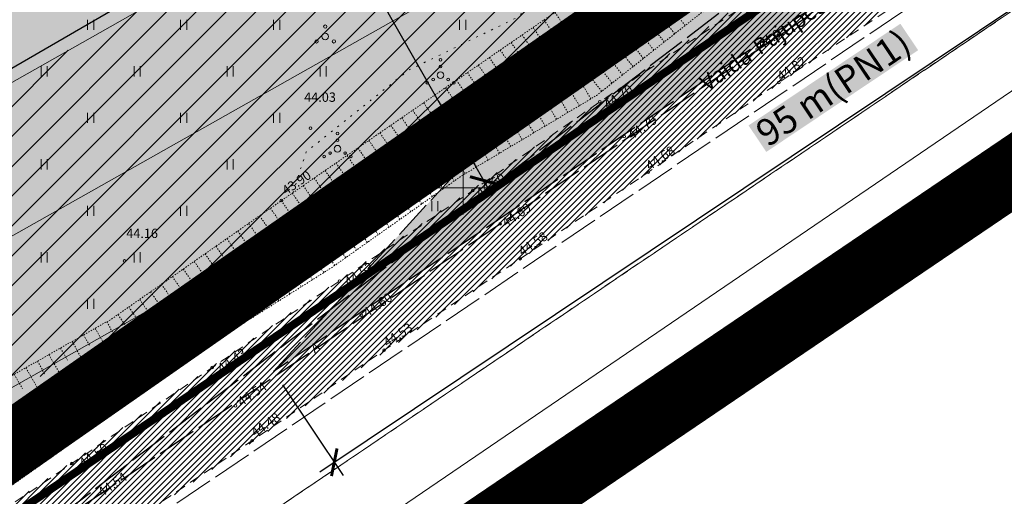
# Model space of a CAD drawing. Units: metres. Extents: x 554019 to 557567, y 6573077 to 6580589.
# Drawn here: x 555267 to 555341, y 6573827 to 6573863 of the extents above; entities that cross this region are included whole.
import ezdxf
from ezdxf.enums import TextEntityAlignment as Align

# ---------------------------------------------------------------- set-up
doc = ezdxf.new("R2010")
doc.units = ezdxf.units.M
for name, pattern in [('_PIIRID', [3.25, 2.25, -0.35, 0.3, -0.35]), ('DP geoalus$0$ASFBET', [2.5, 1.5, -1]), ('DP geoalus$0$KATASTRIPIIR', [7, 4, -1, 1, -1]), ('DP geoalus$0$KOLVIK', [1.25, 0.25, -1]), ('DP geoalus$0$NOLVAKRIIPS', [0.02001, 0.01, -1e-05, 0.01]), ('DP geoalus$0$NOLVAPEAL', [0.02001, 0.01, -1e-05, 0.01]), ('DP geoalus$0$TOOPIIR', [7, 6, -1]), ('DP geoalus$0$VEEPIIR', [0.02001, 0.01, -1e-05, 0.01]), ('TOOPIIR', [7, 6, -1])]:
    doc.linetypes.add(name, pattern=pattern)
for name, color, linetype, lineweight in [('_DP piirid', 6, 'Continuous', 35), ('_kmk_DP piir', 30, '_PIIRID', 13), ('_kmk_DP_piir_kontakt', 30, '_PIIRID', 13), ('_kmk_eh.kast', 7, 'Continuous', 13), ('_kmk_kaitsevöönd', 220, '_KAITSEVÖÖND', 13), ('_kmk_puitaed', 30, 'Continuous', 20), ('_kmk_servituut', 252, 'Continuous', 13), ('DP geoalus$0$HALJASTUS', 96, 'Continuous', 9), ('DP geoalus$0$korgus-EH2000', 148, 'Continuous', 9), ('DP geoalus$0$KPOHULIIN', 1, 'Continuous', 9), ('DP geoalus$0$MOOTPIIR', 220, 'Continuous', 9), ('DP geoalus$0$PIIR', 32, 'Continuous', 9), ('DP geoalus$0$PUU', 96, 'Continuous', 9), ('DP geoalus$0$RELJEEF', 34, 'Continuous', 9), ('DP geoalus$0$TEE', 7, 'Continuous', 9), ('DP geoalus$0$VEEKOGU', 5, 'Continuous', 9), ('DP geoalus$0$VORK', 15, 'Continuous', 9)]:
    doc.layers.add(name, color=color, linetype=linetype, lineweight=lineweight)
doc.layers.add('_kmk_tee', color=7, linetype='Continuous', true_color=0x4c3926)
doc.layers.add('_kmk_tee hätz', color=7, linetype='Continuous', true_color=0x4c3926)
doc.layers.add('perspektiivne rajatav veetoru', color=7, linetype='vesi Y.2', lineweight=30, true_color=0x0e6de9)
doc.styles.add('DP geoalus$0$ITALIC', font='italic.shx')
doc.styles.add('DP geoalus$0$romans', font='romans.shx')
doc.styles.add('Priit', font='arial.ttf', dxfattribs={"height": 2})
doc.linetypes.add('_KAITSEVÖÖND', pattern='A,0.5,-0.2,["+",Standard,S=0.2,R=0,X=-0.1,Y=-0.1],-0.2', length=0.9)
doc.linetypes.add('DP geoalus$0$EP_OHL', pattern='A,10,[138,mkm.shx,S=1,R=0,X=0,Y=0],1,[138,mkm.shx,S=1,R=0,X=0,Y=0],4,[138,mkm.shx,S=1,R=180,X=0,Y=0],1,[138,mkm.shx,S=1,R=180,X=0,Y=0],15', length=31)
doc.linetypes.add('FENCELINE2', pattern='A,6.35,-2.54,[132,ltypeshp.shx,S=2.54,R=0,X=-2.54,Y=0],-2.54,25.4', length=36.83)
doc.linetypes.add('vesi Y.2', pattern='A,5,-1,["V2",Standard,S=1.8,R=0,X=0,Y=-0.9],-4.5', length=10.5)
doc.dimstyles.new('Priit', dxfattribs={"dimtxt": 2, "dimasz": 1.5, "dimexe": 1.2, "dimexo": 1.2, "dimgap": 1.2, "dimtad": 1, "dimdec": 1, "dimzin": 2, "dimdsep": 46, "dimtxsty": 'Priit', "dimblk": 'ARCHTICK', "dimcen": 0, "dimdle": 1.3, "dimadec": 4, "dimazin": 3, "dimtfac": 1, "dimtdec": 1, "dimtofl": 0, "dimtmove": 0, "dimatfit": 3, "dimfxl": 1, "dimtfill": 2, "dimtfillclr": 7, "dimtolj": 1, "dimtzin": 2, "dimarcsym": 0})

# ---------------------------------------------------------------- blocks, each defined once
blk = doc.blocks.new('DP geoalus$0$PQQSAS')
at = {"color": 0, "linetype": 'Continuous'}
for centre, radius in [((0, 1.5), 0.25), ((0, 0), 0.5), ((-1.3, -0.75), 0.25), ((1.3, -0.75), 0.25)]:
    blk.add_circle(centre, radius, dxfattribs=at)
blk = doc.blocks.new('DP geoalus$0$VKORIS')
at = {"color": 0, "linetype": 'Continuous'}
for p, q in [((0, 4), (0, -4)), ((-4, 0), (4, 0))]:
    blk.add_line(p, q, dxfattribs=at)
blk = doc.blocks.new('DP geoalus$0$VQSA')
at = {"color": 0, "linetype": 'Continuous'}
for centre, radius in [((0, 2.3), 0.2), ((0, 1.3), 0.2), ((0, 0), 0.5), ((-2, -1.15), 0.2), ((-1.13, -0.65), 0.2), ((1.13, -0.65), 0.2), ((2, -1.15), 0.2)]:
    blk.add_circle(centre, radius, dxfattribs=at)
blk = doc.blocks.new('DP geoalus$0$HEIN')
at = {"color": 0, "linetype": 'Continuous'}
for p, q in [((-0.46, 0.76), (-0.46, -0.76)), ((0.46, 0.76), (0.46, -0.76))]:
    blk.add_line(p, q, dxfattribs=at)
blk = doc.blocks.new('DP geoalus')
at = {"layer": 'DP geoalus$0$HALJASTUS', "linetype": 'DP geoalus$0$KOLVIK', "ltscale": 0.5, "flags": 128}
blk.add_lwpolyline([(555287.182, 6573849.646), (555288.168, 6573852.708), (555295.866, 6573858.854), (555303.987, 6573862.801), (555309.137, 6573867.073), (555309.337, 6573867.674), (555310.57, 6573871.404), (555311.703, 6573873.111), (555314.442, 6573875.522), (555315.622, 6573875.849), (555318.997, 6573875.864), (555322.417, 6573873.9)], dxfattribs=at)
at = {"layer": 'DP geoalus$0$korgus-EH2000', "linetype": 'Continuous', "ltscale": 0.5}
for centre in [(555322.125, 6573860.45), (555323.766, 6573857.94), (555310.286, 6573856.49), (555288.5, 6573854.5), (555312.106, 6573853.876), (555313.912, 6573851.178), (555300.712, 6573849.805), (555286.311, 6573849.047), (555288.173, 6573847.304), (555302.768, 6573847.289), (555274.5, 6573844.5), (555304.292, 6573844.674), (555290.678, 6573842.991), (555292.31, 6573840.434), (555294.053, 6573837.796), (555281.105, 6573836.481), (555282.85, 6573833.593), (555284.116, 6573830.975), (555270.545, 6573829.26)]:
    blk.add_circle(centre, 0.1, dxfattribs=at)
at = {"layer": 'DP geoalus$0$KPOHULIIN', "linetype": 'DP geoalus$0$EP_OHL', "ltscale": 0.5, "flags": 128}
blk.add_lwpolyline([(555219.096, 6573818.728), (555227.792, 6573824.81), (555298.647, 6573864.82), (555363.843, 6573901.76)], dxfattribs=at)
at = {"layer": 'DP geoalus$0$MOOTPIIR', "linetype": 'DP geoalus$0$TOOPIIR', "ltscale": 0.5, "flags": 128}
blk.add_lwpolyline([(555195.589, 6573931.131), (555208.232, 6573943.229), (555324.486, 6574003.916), (555332.118, 6573984.022), (555354.159, 6573928.702), (555360.663, 6573909.134), (555362.839, 6573903.331), (555369.845, 6573892.37), (555358.644, 6573876.589), (555353.463, 6573877.087), (555219.845, 6573786.563), (555211.904, 6573798.24), (555221.707, 6573805.619), (555215.61, 6573836.227)], close=True, dxfattribs=at)
at = {"layer": 'DP geoalus$0$PIIR', "color": 73, "linetype": 'DP geoalus$0$KATASTRIPIIR', "lineweight": 0, "ltscale": 0.5, "transparency": 33554687}
blk.add_lwpolyline([(555678.21, 6574094.28), (555568.4, 6574019.88), (555371.69, 6573883.9), (555356.63, 6573873.7), (555008.43, 6573638.05), (554897.95, 6573563.29), (554716.31, 6573438.23), (554663.33, 6573401.79), (554653.7, 6573412.27), (554670.31, 6573423.73), (554699.03, 6573443.58), (554882.49, 6573570.84), (554894.08, 6573578.88), (554901.53, 6573584.05), (555136.64, 6573747.14), (555220.82, 6573800.8), (555224.57, 6573803.19), (555354.77, 6573891.53), (555372.71, 6573903.61), (555711.62, 6574134.95)], dxfattribs=at)
at = {"layer": 'DP geoalus$0$PIIR', "color": 240, "linetype": 'DP geoalus$0$KATASTRIPIIR', "lineweight": 0, "ltscale": 0.5, "transparency": 33554687}
for points in [[(555201.22, 6573918.71), (555203.85, 6573920.53), (555315.47, 6573997.78), (555354.77, 6573891.53), (555224.57, 6573803.19)], [(554716.31, 6573438.23), (554897.95, 6573563.29), (555008.43, 6573638.05), (555356.63, 6573873.7), (555358.17, 6573862.64), (555234.58, 6573778.6), (555231.91, 6573776.78), (555229.24, 6573774.97), (555098.09, 6573685.78), (555081.55, 6573674.54), (554997.82, 6573617.6), (554911.47, 6573558.88), (554894.78, 6573547.53), (554818.39, 6573495.58), (554696.2, 6573412.49), (554695.04, 6573413.44), (554710.88, 6573427.41)], [(555231.91, 6573776.78), (555234.58, 6573778.6), (555358.17, 6573862.64), (555366.58, 6573802.28), (555263.09, 6573767.47), (555275.63, 6573683.71), (555256.25, 6573681.47), (555253.26, 6573681.11)]]:
    blk.add_lwpolyline(points, close=True, dxfattribs=at)
at = {"layer": 'DP geoalus$0$RELJEEF', "linetype": 'DP geoalus$0$NOLVAKRIIPS', "ltscale": 0.5}
for p, q in [((555308.548, 6573864.349), (555310.076, 6573862.129)), ((555315.918, 6573861.605), (555314.193, 6573863.793)), ((555306.9, 6573863.215), (555308.42, 6573861.007)), ((555316.703, 6573862.224), (555315.857, 6573863.297)), ((555305.253, 6573862.081), (555306.763, 6573859.886)), ((555306.077, 6573862.648), (555306.834, 6573861.548)), ((555314.347, 6573860.367), (555312.556, 6573862.639)), ((555315.133, 6573860.986), (555314.253, 6573862.101)), ((555304.429, 6573861.515), (555305.182, 6573860.42)), ((555312.777, 6573859.128), (555310.919, 6573861.485)), ((555303.605, 6573860.948), (555305.107, 6573858.765)), ((555313.562, 6573859.747), (555312.65, 6573860.905)), ((555301.958, 6573859.814), (555303.451, 6573857.644)), ((555302.781, 6573860.381), (555303.53, 6573859.293)), ((555311.206, 6573857.89), (555309.282, 6573860.331)), ((555301.134, 6573859.247), (555301.878, 6573858.165)), ((555309.6, 6573856.704), (555307.985, 6573859.416)), ((555311.992, 6573858.509), (555311.046, 6573859.708)), ((555300.31, 6573858.68), (555301.794, 6573856.523)), ((555310.421, 6573857.271), (555309.442, 6573858.512)), ((555299.486, 6573858.113), (555300.226, 6573857.038)), ((555307.881, 6573855.681), (555306.345, 6573858.261)), ((555297.839, 6573856.98), (555298.574, 6573855.911)), ((555298.662, 6573857.546), (555300.138, 6573855.402)), ((555306.163, 6573854.658), (555304.706, 6573857.105)), ((555308.74, 6573856.192), (555307.953, 6573857.515)), ((555297.015, 6573856.413), (555298.482, 6573854.281)), ((555307.022, 6573855.169), (555306.274, 6573856.426)), ((555296.191, 6573855.846), (555296.922, 6573854.783)), ((555304.444, 6573853.634), (555303.066, 6573855.949)), ((555294.543, 6573854.712), (555295.27, 6573853.656)), ((555295.367, 6573855.279), (555296.825, 6573853.16)), ((555302.726, 6573852.611), (555301.427, 6573854.793)), ((555305.304, 6573854.146), (555304.595, 6573855.336)), ((555293.72, 6573854.145), (555295.169, 6573852.039)), ((555303.585, 6573853.123), (555302.916, 6573854.247)), ((555292.896, 6573853.578), (555293.618, 6573852.528)), ((555301.007, 6573851.588), (555299.787, 6573853.637)), ((555301.867, 6573852.1), (555301.237, 6573853.157)), ((555291.248, 6573852.444), (555291.966, 6573851.401)), ((555292.072, 6573853.011), (555293.513, 6573850.918)), ((555299.319, 6573850.518), (555297.991, 6573852.399)), ((555290.424, 6573851.878), (555291.856, 6573849.797)), ((555300.148, 6573851.077), (555299.558, 6573852.068)), ((555289.601, 6573851.311), (555290.314, 6573850.274)), ((555297.686, 6573849.364), (555296.327, 6573851.288)), ((555287.953, 6573850.177), (555288.662, 6573849.146)), ((555288.777, 6573850.744), (555290.2, 6573848.676)), ((555296.052, 6573848.211), (555294.663, 6573850.177)), ((555298.503, 6573849.941), (555297.831, 6573850.892)), ((555287.129, 6573849.61), (555288.544, 6573847.555)), ((555296.869, 6573848.788), (555296.182, 6573849.76)), ((555286.305, 6573849.043), (555287.011, 6573848.031)), ((555294.418, 6573847.057), (555292.999, 6573849.066)), ((555285.485, 6573848.471), (555286.867, 6573846.489)), ((555292.785, 6573845.903), (555291.335, 6573847.955)), ((555295.235, 6573847.634), (555294.533, 6573848.628)), ((555283.844, 6573847.328), (555285.168, 6573845.428)), ((555284.665, 6573847.899), (555285.341, 6573846.929)), ((555293.601, 6573846.48), (555292.884, 6573847.495)), ((555283.024, 6573846.756), (555283.671, 6573845.827)), ((555291.151, 6573844.75), (555289.672, 6573846.844)), ((555282.204, 6573846.184), (555283.469, 6573844.368)), ((555289.497, 6573843.626), (555288.122, 6573845.81)), ((555291.968, 6573845.326), (555291.236, 6573846.363)), ((555280.563, 6573845.04), (555281.771, 6573843.308)), ((555281.383, 6573845.612), (555282.002, 6573844.725)), ((555290.334, 6573844.173), (555289.587, 6573845.231)), ((555279.743, 6573844.468), (555280.332, 6573843.623)), ((555287.805, 6573842.56), (555286.474, 6573844.673)), ((555278.922, 6573843.897), (555280.072, 6573842.247)), ((555286.113, 6573841.494), (555284.826, 6573843.537)), ((555288.651, 6573843.093), (555287.975, 6573844.167)), ((555277.282, 6573842.753), (555278.373, 6573841.187)), ((555278.102, 6573843.325), (555278.662, 6573842.521)), ((555286.959, 6573842.027), (555286.304, 6573843.066)), ((555276.461, 6573842.181), (555276.992, 6573841.419)), ((555284.42, 6573840.428), (555283.178, 6573842.401)), ((555275.641, 6573841.609), (555276.674, 6573840.127)), ((555285.267, 6573840.961), (555284.634, 6573841.965)), ((555274.82, 6573841.037), (555275.323, 6573840.317)), ((555282.728, 6573839.362), (555281.53, 6573841.264)), ((555283.574, 6573839.895), (555282.964, 6573840.864)), ((555273.161, 6573839.923), (555273.593, 6573839.163)), ((555274, 6573840.465), (555274.976, 6573839.065)), ((555281.036, 6573838.296), (555279.882, 6573840.128)), ((555272.291, 6573839.43), (555273.2, 6573837.83)), ((555281.882, 6573838.829), (555281.294, 6573839.763)), ((555270.552, 6573838.442), (555271.551, 6573836.684)), ((555271.422, 6573838.936), (555271.898, 6573838.096)), ((555279.373, 6573837.186), (555278.126, 6573838.917)), ((555280.19, 6573837.763), (555279.624, 6573838.662)), ((555269.683, 6573837.948), (555270.204, 6573837.029)), ((555277.751, 6573836.017), (555276.479, 6573837.782)), ((555267.943, 6573836.961), (555268.51, 6573835.963)), ((555268.813, 6573837.454), (555269.901, 6573835.538)), ((555278.562, 6573836.602), (555277.932, 6573837.476)), ((555267.074, 6573836.467), (555268.252, 6573834.392)), ((555276.128, 6573834.848), (555274.832, 6573836.646)), ((555276.939, 6573835.432), (555276.297, 6573836.323)), ((555266.204, 6573835.973), (555266.816, 6573834.896)), ((555274.505, 6573833.679), (555273.185, 6573835.511)), ((555275.317, 6573834.263), (555274.663, 6573835.171)), ((555272.883, 6573832.51), (555271.538, 6573834.375)), ((555273.694, 6573833.094), (555273.028, 6573834.019)), ((555271.26, 6573831.34), (555269.891, 6573833.24)), ((555272.071, 6573831.925), (555271.393, 6573832.866)), ((555269.635, 6573830.174), (555268.262, 6573832.116)), ((555270.448, 6573830.756), (555269.758, 6573831.714)), ((555268.002, 6573829.02), (555266.616, 6573830.981)), ((555268.819, 6573829.597), (555268.129, 6573830.573)), ((555267.185, 6573828.442), (555266.489, 6573829.428))]:
    blk.add_line(p, q, dxfattribs=at)
at = {"layer": 'DP geoalus$0$RELJEEF', "linetype": 'DP geoalus$0$NOLVAPEAL', "ltscale": 0.5, "flags": 128}
blk.add_lwpolyline([(555215.011, 6573793.671), (555220.182, 6573796.79), (555229.775, 6573803.515), (555240.423, 6573810.612), (555250.405, 6573816.826), (555260.32, 6573823.59), (555269.924, 6573830.378), (555280.067, 6573837.686), (555290.068, 6573843.985), (555299.907, 6573850.933), (555310.018, 6573856.953), (555319.166, 6573864.166), (555329.051, 6573870.685), (555339.624, 6573877.728), (555347.4, 6573883.292), (555349.265, 6573886.141), (555349.676, 6573889.414), (555351.252, 6573893.941), (555352.467, 6573897.571), (555353.479, 6573899.271), (555354.407, 6573901.018), (555354.86, 6573902.782), (555354.4, 6573904.469), (555352.854, 6573905.127), (555351.538, 6573904.772), (555350.033, 6573902.493), (555348.058, 6573897.206), (555346.006, 6573892.264), (555343.266, 6573887.895), (555340.064, 6573885.286), (555333.076, 6573880.473), (555327.085, 6573876.855), (555321.957, 6573873.609), (555315.708, 6573869.276), (555286.311, 6573849.047), (555273.493, 6573840.112), (555261.566, 6573833.339), (555228.617, 6573811.397), (555221.059, 6573839.205), (555218.841, 6573850.684), (555213.219, 6573876.979), (555207.921, 6573902.815), (555203.557, 6573919.904), (555199.735, 6573935.098)], dxfattribs=at)
at = {"layer": 'DP geoalus$0$TEE', "linetype": 'DP geoalus$0$ASFBET', "ltscale": 0.5, "flags": 128}
for points in [[(555318.167, 6574000.617), (555322.568, 6573988.803), (555326.676, 6573978.897), (555331.442, 6573966.95), (555335.655, 6573956.425), (555339.339, 6573947.308), (555341.235, 6573942.524), (555344.288, 6573934.954), (555348.474, 6573923.884), (555352.095, 6573913.504), (555355.825, 6573902.488), (555355.947, 6573902.011), (555356.932, 6573897.987), (555357.139, 6573895.528), (555357.025, 6573894.885), (555356.2, 6573891.324), (555355.244, 6573889.138), (555354.714, 6573888.057), (555354.641, 6573887.397), (555354.356, 6573887.118), (555354.01, 6573886.998), (555351.245, 6573884.664), (555348.997, 6573882.897), (555340.102, 6573876.815), (555329.669, 6573869.735), (555320.473, 6573863.261), (555310.286, 6573856.49), (555300.712, 6573849.805), (555290.678, 6573842.991), (555281.105, 6573836.481), (555270.545, 6573829.26), (555260.969, 6573822.774), (555251.004, 6573816.013), (555240.969, 6573809.199), (555230.697, 6573802.26), (555221.021, 6573795.619), (555215.983, 6573792.242)], [(555219.56, 6573786.982), (555224.337, 6573790.15), (555234.465, 6573797.024), (555244.495, 6573804.086), (555254.65, 6573810.973), (555264.172, 6573817.402), (555274.148, 6573824.259), (555284.116, 6573830.975), (555294.053, 6573837.796), (555304.292, 6573844.674), (555313.912, 6573851.178), (555323.766, 6573857.94), (555333.283, 6573864.264), (555343.367, 6573871.024), (555352.221, 6573877.073), (555353.338, 6573877.657), (555355.928, 6573877.886), (555357.89, 6573877.568), (555358.955, 6573877.027)]]:
    blk.add_lwpolyline(points, dxfattribs=at)
at = {"layer": 'DP geoalus$0$VEEKOGU', "linetype": 'DP geoalus$0$VEEPIIR', "ltscale": 0.5, "flags": 128}
blk.add_lwpolyline([(555198.471, 6573933.889), (555217.611, 6573850.358), (555219.693, 6573839.049), (555226.325, 6573806.149), (555242.194, 6573816.842), (555263.076, 6573830.794), (555275.004, 6573839.084), (555288.173, 6573847.304), (555317.346, 6573867.049), (555323.319, 6573870.777), (555341.063, 6573882.713), (555343.626, 6573884.398), (555344.565, 6573886.171), (555346.344, 6573889.677), (555348.19, 6573894.877), (555350.05, 6573899.547), (555351.563, 6573902.236), (555352.617, 6573903.263), (555353.076, 6573903.249), (555353.333, 6573902.79), (555353.197, 6573902.439), (555352.427, 6573901.655), (555351.397, 6573900.112), (555348.946, 6573894.638), (555347.154, 6573889.251), (555345.641, 6573886.085), (555344.143, 6573884.161), (555343.25, 6573883.428), (555342.053, 6573882.51), (555317.997, 6573866.475), (555298.753, 6573852.908), (555288.121, 6573845.809), (555248.375, 6573818.404), (555225.614, 6573803.066), (555213.611, 6573795.731)], dxfattribs=at)
at = {"layer": 'DP geoalus$0$HALJASTUS', "xscale": 0.5, "yscale": 0.5, "zscale": 0.5}
for p in [(555271.952, 6573862.274), (555278.952, 6573862.274), (555285.952, 6573862.274), (555299.952, 6573862.274), (555268.452, 6573858.774), (555275.452, 6573858.774), (555282.452, 6573858.774), (555289.452, 6573858.774), (555271.952, 6573855.274), (555278.952, 6573855.274), (555285.952, 6573855.274), (555268.452, 6573851.774), (555282.452, 6573851.774), (555271.952, 6573848.274), (555278.952, 6573848.274), (555268.452, 6573844.774), (555275.452, 6573844.774), (555271.952, 6573841.274)]:
    blk.add_blockref('DP geoalus$0$HEIN', p, dxfattribs=at)
at = {"layer": 'DP geoalus$0$HALJASTUS', "linetype": 'Continuous', "xscale": 0.5, "yscale": 0.5, "zscale": 0.5}
for name, p in [('DP geoalus$0$VQSA', (555298.292, 6573858.493)), ('DP geoalus$0$VQSA', (555290.535, 6573852.952)), ('DP geoalus$0$HEIN', (555297.863, 6573848.632))]:
    blk.add_blockref(name, p, dxfattribs=at)
at = {"layer": 'DP geoalus$0$PUU', "xscale": 0.5, "yscale": 0.5, "zscale": 0.5}
blk.add_blockref('DP geoalus$0$PQQSAS', (555289.61, 6573861.401), dxfattribs=at)
at = {"layer": 'DP geoalus$0$VORK', "xscale": 0.5, "yscale": 0.5, "zscale": 0.5}
blk.add_blockref('DP geoalus$0$VKORIS', (555300, 6573850), dxfattribs=at)
at = {"layer": 'DP geoalus$0$korgus-EH2000', "ltscale": 0.5, "style": 'DP geoalus$0$ITALIC'}
for s, rotation, p in [(' 44.93 ', 34.21718, (555322.422, 6573860.094)), (' 44.82 ', 34.21718, (555323.867, 6573857.739)), (' 44.70 ', 34.21718, (555310.82, 6573855.62)), (' 44.79 ', 34.21718, (555312.64, 6573853.303)), (' 44.68 ', 33.97036, (555313.978, 6573851.003)), (' 44.60 ', 34.21718, (555301.214, 6573848.964)), (' 44.69 ', 34.21718, (555303.159, 6573846.702)), (' 44.58 ', 33.97036, (555304.397, 6573844.552)), (' 44.53 ', 34.21718, (555291.308, 6573842.239)), (' 44.60 ', 34.21718, (555292.712, 6573839.942)), (' 44.53 ', 33.97036, (555294.231, 6573837.683)), (' 44.43 ', 34.21718, (555281.743, 6573835.762)), (' 44.54 ', 34.21718, (555283.252, 6573833.235)), (' 44.48 ', 33.97036, (555284.266, 6573830.919)), (' 44.50 ', 34.46326, (555271.33, 6573828.618)), (' 44.54 ', 34.46326, (555272.75, 6573826.418))]:
    blk.add_text(s, height=0.7, rotation=rotation, dxfattribs=at).set_placement(p, align=Align.BOTTOM_LEFT)
for s, p in [(' 44.03 ', (555287.812, 6573856.265)), (' 44.16 ', (555274.418, 6573846.013))]:
    blk.add_text(s, height=0.7, dxfattribs=at).set_placement(p, align=Align.BOTTOM_LEFT)
for s, rotation, p in [(' 43.90 ', 34.53308, (555286.088, 6573849.891)), (' 43.11 ', 34.0911, (555288.173, 6573847.304))]:
    blk.add_text(s, height=0.7, rotation=rotation, dxfattribs=at).set_placement(p, align=Align.TOP_LEFT)
at = {"layer": 'DP geoalus$0$TEE', "linetype": 'Continuous', "ltscale": 0.5, "style": 'DP geoalus$0$romans'}
for s, height, rotation, p in [('Vaida-Pajupea tee', 1.2, 34.28688, (555323.737, 6573861.648)), ('A', 0.7, 33.08698, (555288.862, 6573837.985))]:
    blk.add_text(s, height=height, rotation=rotation, dxfattribs=at).set_placement(p, align=Align.MIDDLE_CENTER)
at = {"layer": 'DP geoalus$0$VEEKOGU', "linetype": 'Continuous', "ltscale": 0.5, "style": 'DP geoalus$0$romans'}
blk.add_text('kraav', height=0.7, rotation=32.69198, dxfattribs=at).set_placement((555292.754, 6573849.62), align=Align.MIDDLE_CENTER)
blk = doc.blocks.new('_ArchTick')
at = {"color": 0, "linetype": 'ByBlock', "const_width": 0.15}
blk.add_lwpolyline([(-0.5, -0.5), (0.5, 0.5)], dxfattribs=at)
blk = doc.blocks.new('*D36')
at = {"layer": '_kmk_eh.kast', "color": 0, "lineweight": -2, "ltscale": 0.5, "transparency": 16777216}
blk.add_line((555279.862, 6573888.645), (555302.169, 6573849.436), dxfattribs=at)
at = {"layer": '_kmk_eh.kast', "color": 0, "lineweight": -2, "ltscale": 0.5, "transparency": 16777216, "xscale": 1.5, "yscale": 1.5, "zscale": 1.5}
for p, rotation in [((555280.505, 6573887.515), 119.6372988699081), ((555301.526, 6573850.566), 299.6372988699081)]:
    blk.add_blockref('_ArchTick', p, dxfattribs=dict(at, rotation=rotation))
at = {"layer": '_kmk_eh.kast', "color": 0, "ltscale": 0.5, "transparency": 16777216, "insert": (555292.946, 6573870.139), "char_height": 2, "attachment_point": 5, "rotation": 299.6373, "style": 'Priit', "bg_fill": 1, "box_fill_scale": 1.1, "bg_fill_color": 7, "bg_fill_true_color": 16777215, "bg_fill_transparency": 0}
blk.add_mtext('\\A1;42.5', dxfattribs=at)
blk = doc.blocks.new('*D49')
at = {"layer": '_kmk_eh.kast', "color": 0, "lineweight": -2, "ltscale": 0.5, "transparency": 16777216}
for p, q in [((555364.317, 6573887.381), (555368.89, 6573880.554)), ((555289.208, 6573828.625), (555369.302, 6573882.275)), ((555286.383, 6573835.178), (555290.956, 6573828.351))]:
    blk.add_line(p, q, dxfattribs=at)
at = {"layer": '_kmk_eh.kast', "color": 0, "lineweight": -2, "ltscale": 0.5, "transparency": 16777216, "xscale": 1.5, "yscale": 1.5, "zscale": 1.5}
for p, rotation in [((555368.222, 6573881.551), 33.81552478615239), ((555290.288, 6573829.348), 213.8155247861524)]:
    blk.add_blockref('_ArchTick', p, dxfattribs=dict(at, rotation=rotation))
at = {"layer": '_kmk_eh.kast', "color": 0, "ltscale": 0.5, "transparency": 16777216, "insert": (555327.857, 6573857.536), "char_height": 2, "attachment_point": 5, "rotation": 33.81552, "style": 'Priit', "bg_fill": 1, "box_fill_scale": 1.1, "bg_fill_color": 7, "bg_fill_true_color": 16777215, "bg_fill_transparency": 0}
blk.add_mtext('\\A1;95 m(PN1)', dxfattribs=at)

msp = doc.modelspace()

# ---------------------------------------------------------------- hatches: boundary and pattern name
at = {"layer": '_kmk_DP_piir_kontakt', "linetype": 'ByBlock', "lineweight": 15, "ltscale": 0.5, "true_color": 0xc7c8ca}
h = msp.add_hatch(color=9, dxfattribs=at)
h.dxf.hatch_style = 1
h.paths.add_polyline_path([(555201.807, 6573916.582), (555313.998, 6573996.851), (555355.935, 6573893.36), (555224.284, 6573801.545)])
at = {"layer": '_kmk_servituut', "lineweight": 15, "ltscale": 0.5}
h = msp.add_hatch(dxfattribs=at)
h.set_pattern_fill('ANSI31', color=256, scale=0.5)
edge = h.paths.add_edge_path()
edge.add_line((555201.849, 6573919.145), (555219.942, 6573931.667))
edge.add_line((555219.942, 6573931.667), (555235.369, 6573840.607))
edge.add_line((555235.369, 6573840.607), (555349.669, 6573905.321))
edge.add_line((555349.669, 6573905.321), (555354.77, 6573891.53))
edge.add_line((555354.77, 6573891.53), (555299.175, 6573853.273))
edge.add_line((555299.175, 6573853.273), (555232.334, 6573815.642))
edge.add_line((555232.334, 6573815.642), (555223.381, 6573809.431))
edge.add_line((555223.381, 6573809.431), (555201.787, 6573919.103))
at = {"layer": '_kmk_tee', "linetype": 'ByBlock', "lineweight": 15, "ltscale": 0.5, "true_color": 0xf8d731, "transparency": 33554531}
h = msp.add_hatch(color=40, dxfattribs=at)
h.dxf.hatch_style = 1
h.paths.add_polyline_path([(555285.715, 6573836.175), (555355.471, 6573912.078), (555363.681, 6573888.81)])
at = {"layer": '_kmk_tee hätz', "lineweight": 9, "ltscale": 0.5}
h = msp.add_hatch(dxfattribs=at)
h.set_pattern_fill('ANSI31', color=9, scale=0.1)
h.set_pattern_definition([(45, (-1087884.2977, -13155659.9598), (-0.2245064030267, 0.2245064030267), [])])
edge = h.paths.add_edge_path()
edge.add_line((555316.273, 6574004.624), (555292.609, 6574065.615))
edge.add_line((555292.609, 6574065.615), (555263.787, 6574139.209))
edge.add_line((555263.787, 6574139.209), (555269.488, 6574139.333))
edge.add_line((555269.488, 6574139.333), (555290.728, 6574085.608))
edge.add_line((555290.728, 6574085.608), (555304.191, 6574051.264))
edge.add_line((555304.191, 6574051.264), (555341.386, 6573959.175))
edge.add_line((555341.386, 6573959.175), (555350.298, 6573937.215))
edge.add_line((555350.298, 6573937.215), (555355.126, 6573924.037))
edge.add_line((555355.126, 6573924.037), (555358.155, 6573915.629))
edge.add_line((555358.155, 6573915.629), (555359.568, 6573910.209))
edge.add_line((555359.568, 6573910.209), (555361.233, 6573904.819))
edge.add_line((555361.233, 6573904.819), (555364.225, 6573900.679))
edge.add_line((555364.225, 6573900.679), (555372.751, 6573886.206))
edge.add_line((555372.751, 6573886.206), (555358.852, 6573876.82))
edge.add_arc((555355.159, 6573871.609), 6.387, 54.67904, 113.76437)
edge.add_line((555352.585, 6573877.454), (555220.301, 6573787.457))
edge.add_line((555220.301, 6573787.457), (555216.86, 6573792.794))
edge.add_line((555216.86, 6573792.794), (555307.425, 6573854.492))
edge.add_line((555307.425, 6573854.492), (555354.629, 6573887.231))
edge.add_arc((555336.309, 6573896.562), 20.559, 333.01086, 363.47136)
edge.add_line((555356.831, 6573897.807), (555355.572, 6573902.346))
edge.add_line((555355.572, 6573902.346), (555343.479, 6573936.3))
edge.add_line((555343.479, 6573936.3), (555332.604, 6573964.048))
edge.add_line((555332.604, 6573964.048), (555320.545, 6573994.155))
edge.add_line((555320.545, 6573994.155), (555316.189, 6574004.422))

# ---------------------------------------------------------------- linework, layer by layer
at = {"layer": '_DP piirid', "ltscale": 0.5, "const_width": 5, "flags": 128}
msp.add_lwpolyline([(555364.204, 6573561.207), (555386.39, 6573637.392), (555381.569, 6573696.791), (555275.464, 6573683.772), (555263.406, 6573766.708), (555366.653, 6573802.279), (555358.009, 6573862.502), (554694.793, 6573412.899)], dxfattribs=at)
at = {"layer": '_kmk_DP piir', "ltscale": 2, "const_width": 0.6, "flags": 128}
msp.add_lwpolyline([(555195.603, 6573920.967), (555317.86, 6574005.579), (555360.754, 6573889.611), (555221.094, 6573794.852)], close=True, dxfattribs=at)
at = {"layer": '_kmk_DP_piir_kontakt', "lineweight": 0, "ltscale": 1.5, "const_width": 5}
msp.add_lwpolyline([(555201.807, 6573916.582), (555313.998, 6573996.851), (555355.935, 6573893.36), (555224.284, 6573801.545)], close=True, dxfattribs=at)
at = {"layer": '_kmk_kaitsevöönd', "lineweight": 20, "ltscale": 5, "flags": 128}
for points in [[(555235.369, 6573840.607), (555358.718, 6573910.445)], [(555223.31, 6573809.424), (555233.253, 6573816.426), (555368.572, 6573893.041)]]:
    msp.add_lwpolyline(points, dxfattribs=at)
at = {"layer": '_kmk_puitaed', "color": 32, "linetype": 'FENCELINE2', "lineweight": 25, "ltscale": 0.1, "true_color": 0xcd6928, "flags": 128}
msp.add_lwpolyline([(555311.485, 6573991.106), (555343.693, 6573904.029), (555218.456, 6573831.448)], dxfattribs=at)
at = {"layer": '_kmk_tee', "color": 40, "linetype": 'TOOPIIR', "lineweight": 25, "ltscale": 0.5, "true_color": 0xf8d731, "flags": 128}
msp.add_lwpolyline([(555285.715, 6573836.175), (555355.471, 6573912.078), (555363.681, 6573888.81), (555285.715, 6573836.175)], dxfattribs=at)
at = {"layer": '_kmk_tee', "linetype": 'TOOPIIR', "lineweight": 25, "ltscale": 0.5, "flags": 128}
msp.add_lwpolyline([(555361.16, 6573895.1), (555363.649, 6573888.378), (555264.562, 6573821.458), (555361.16, 6573895.1)], dxfattribs=at)
at = {"layer": 'perspektiivne rajatav veetoru', "lineweight": 15, "ltscale": 0.5}
msp.add_line((555086.067, 6573683.382), (555359.42, 6573869.672), dxfattribs=at)

# ---------------------------------------------------------------- block references
at = {"ltscale": 0.5}
msp.add_blockref('DP geoalus', (0, 0), dxfattribs=at)

# ---------------------------------------------------------------- dimensions: what is measured, and where the dimension line sits
at = {"layer": '_kmk_eh.kast', "ltscale": 0.5}
dim = msp.add_aligned_dim(p1=(555280.505, 6573887.515), p2=(555301.526, 6573850.566), distance=0, dimstyle='Priit', dxfattribs=at)
dim.commit()
dim.dimension.update_dxf_attribs({"geometry": '*D36', "text_midpoint": (555292.946, 6573870.139)})
dim = msp.add_aligned_dim(p1=(555285.715, 6573836.175), p2=(555363.649, 6573888.378), distance=-8.217, text='95 m(PN1)', dimstyle='Priit', dxfattribs=at)
dim.commit()
dim.dimension.update_dxf_attribs({"geometry": '*D49', "text_midpoint": (555327.857, 6573857.536)})

doc.saveas('drawing.dxf')
